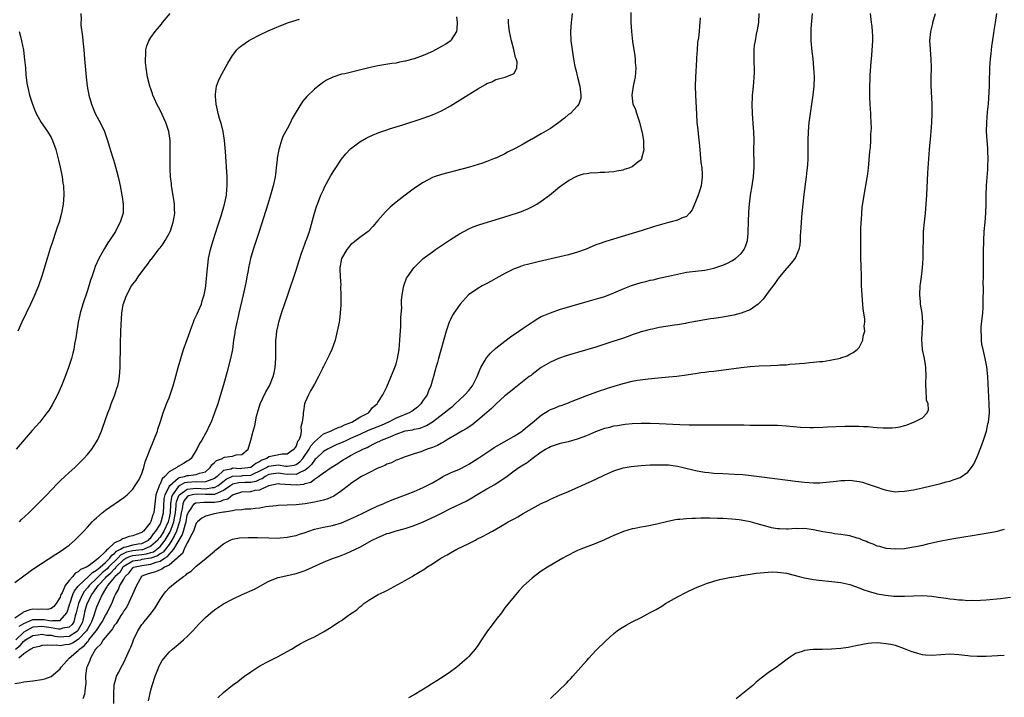
# Model space of a CAD drawing. Units: inches. Extents: x 2505000 to 2507982, y 1482000 to 1485000.
# Drawn here: x 2506852 to 2507069, y 1483534 to 1483684 of the extents above; entities that cross this region are included whole.
import ezdxf

# ---------------------------------------------------------------- set-up
doc = ezdxf.new("R2010")
doc.units = ezdxf.units.IN
doc.header["$MEASUREMENT"] = 0
doc.layers.add('LD25051482_10ft', color=60, linetype='Continuous')

msp = doc.modelspace()

# ---------------------------------------------------------------- linework, layer by layer
at = {"layer": 'LD25051482_10ft'}
for points, elevation in [([(2506851, 1483537.41), (2506852.4, 1483537.6), (2506853, 1483537.76), (2506855, 1483537.99), (2506857, 1483538.27), (2506857.59, 1483538.41), (2506859, 1483538.92), (2506859.05, 1483538.95), (2506861, 1483540.66), (2506861.21, 1483541), (2506862.96, 1483543), (2506865, 1483544.68), (2506865.27, 1483545), (2506866.3, 1483545.7), (2506867, 1483546.61), (2506867.21, 1483546.79), (2506867.34, 1483547), (2506868.94, 1483549), (2506869, 1483549.11), (2506870.29, 1483551), (2506871, 1483552.41), (2506871.35, 1483553), (2506871.89, 1483554.11), (2506872.35, 1483555), (2506873, 1483556.56), (2506873.2, 1483557), (2506873.85, 1483558.15), (2506874.18, 1483559), (2506875, 1483560.36), (2506875.35, 1483561), (2506876.21, 1483561.79), (2506877, 1483562.9), (2506877.18, 1483563), (2506879, 1483563.4), (2506879.48, 1483563.48), (2506881, 1483563.68), (2506882.13, 1483564.13), (2506883, 1483564.35), (2506884.02, 1483565), (2506884.64, 1483565.36), (2506885, 1483565.81), (2506886.05, 1483567), (2506887, 1483568.64), (2506887.89, 1483570.11), (2506888.16, 1483571), (2506888.59, 1483572.59), (2506888.74, 1483573), (2506889, 1483574.46), (2506889.13, 1483574.87), (2506889.19, 1483575), (2506889.74, 1483575.74), (2506890.55, 1483577), (2506890.82, 1483577.18), (2506891, 1483577.23), (2506892.65, 1483577.35), (2506893, 1483577.32), (2506895, 1483577.38), (2506896.42, 1483577.58), (2506897, 1483577.84), (2506897.94, 1483578.06), (2506899, 1483578.98), (2506901, 1483579.62), (2506903, 1483579.73), (2506903.99, 1483579.99), (2506905, 1483580.1), (2506907, 1483581.03), (2506909, 1483581.44), (2506909.36, 1483581.36), (2506913, 1483581.15), (2506914.67, 1483581.33), (2506915, 1483581.47), (2506916.24, 1483581.76), (2506917, 1483582.41), (2506917.93, 1483583), (2506919, 1483583.83), (2506920.74, 1483585), (2506922.15, 1483585.85), (2506923, 1483586.42), (2506923.36, 1483586.64), (2506923.86, 1483587), (2506925, 1483587.64), (2506926.33, 1483588.33), (2506927, 1483588.64), (2506927.69, 1483589), (2506928.61, 1483589.39), (2506929, 1483589.62), (2506930.25, 1483590.25), (2506931, 1483590.61), (2506931.28, 1483590.72), (2506931.83, 1483591), (2506933, 1483591.43), (2506933.83, 1483591.83), (2506935, 1483592.31), (2506937, 1483593.04), (2506938.69, 1483593.31), (2506939, 1483593.4), (2506940.32, 1483593.68), (2506941.73, 1483594.27), (2506943, 1483595.06), (2506945.63, 1483597), (2506947, 1483598.16), (2506947.49, 1483598.51), (2506948.04, 1483599), (2506949, 1483599.92), (2506950.18, 1483601), (2506951, 1483601.93), (2506951.49, 1483602.51), (2506951.83, 1483603), (2506952.85, 1483605), (2506953.47, 1483606.53), (2506953.71, 1483607), (2506954.64, 1483608.64), (2506954.89, 1483609.11), (2506955.81, 1483610.19), (2506957, 1483611.3), (2506959, 1483612.85), (2506960.24, 1483613.76), (2506962.03, 1483615), (2506963, 1483615.69), (2506964.97, 1483617.03), (2506966.2, 1483617.8), (2506967, 1483618.23), (2506967.52, 1483618.48), (2506969, 1483619.09), (2506971, 1483619.76), (2506976.57, 1483621.43), (2506979.7, 1483622.3), (2506981, 1483622.68), (2506983, 1483623.43), (2506985, 1483624.33), (2506986.89, 1483625.11), (2506989, 1483625.76), (2506990.02, 1483625.98), (2506991, 1483626.25), (2506991.64, 1483626.36), (2506993, 1483626.71), (2506993.25, 1483626.75), (2506995, 1483627.16), (2506997, 1483627.6), (2506999, 1483627.98), (2507001, 1483628.24), (2507003, 1483628.46), (2507005, 1483628.86), (2507007, 1483629.55), (2507008.01, 1483629.99), (2507009, 1483630.5), (2507009.76, 1483631), (2507011, 1483632.1), (2507011.67, 1483633), (2507012.08, 1483633.92), (2507012.41, 1483635), (2507012.54, 1483636.54), (2507012.6, 1483637), (2507012.63, 1483639), (2507012.71, 1483641.29), (2507012.85, 1483643), (2507013.09, 1483645), (2507013.44, 1483647), (2507013.76, 1483649), (2507013.83, 1483650.17), (2507013.89, 1483651), (2507013.9, 1483651.9), (2507013.85, 1483655), (2507013.86, 1483657), (2507013.81, 1483659), (2507013.77, 1483659.77), (2507013.5, 1483663), (2507013.44, 1483665), (2507013.54, 1483666.46), (2507013.56, 1483667), (2507013.6, 1483667.6), (2507013.75, 1483669), (2507013.82, 1483669.82), (2507013.92, 1483671), (2507013.96, 1483671.96), (2507013.96, 1483673), (2507013.9, 1483674.1), (2507013.89, 1483675.89), (2507013.91, 1483677), (2507014, 1483678), (2507014.16, 1483679), (2507014.42, 1483680.42), (2507014.64, 1483681.36), (2507014.89, 1483683), (2507014.99, 1483685)], 8500), ([(2506948.28, 1483684.28), (2506948.43, 1483683), (2506948.38, 1483681.62), (2506948.28, 1483681), (2506947.16, 1483679.16), (2506947.08, 1483679), (2506945.83, 1483678.17), (2506945, 1483677.7), (2506943.7, 1483677), (2506943, 1483676.65), (2506941, 1483675.75), (2506939.01, 1483675.01), (2506937, 1483674.46), (2506935.76, 1483674.24), (2506935, 1483674.08), (2506934.05, 1483673.95), (2506931, 1483673.44), (2506929, 1483673), (2506926.33, 1483672.33), (2506923.74, 1483671.74), (2506923, 1483671.6), (2506921.04, 1483670.96), (2506919.7, 1483670.3), (2506919, 1483669.85), (2506917.85, 1483669), (2506917, 1483668.33), (2506915.31, 1483666.69), (2506914.41, 1483665.59), (2506913, 1483663.3), (2506912.14, 1483661.86), (2506911.73, 1483661), (2506911, 1483659.59), (2506910.08, 1483657.92), (2506909.76, 1483657), (2506909.25, 1483655.25), (2506909.15, 1483655), (2506908.84, 1483653.16), (2506908.82, 1483652.82), (2506908.62, 1483651), (2506908.41, 1483649.59), (2506908.34, 1483649), (2506907.93, 1483647), (2506907.37, 1483645), (2506906.76, 1483643), (2506904.84, 1483637), (2506903.89, 1483634.11), (2506903.51, 1483633), (2506902.91, 1483631), (2506902.49, 1483629), (2506902.4, 1483628.4), (2506902.16, 1483627), (2506901.96, 1483626.04), (2506901.79, 1483625), (2506901.35, 1483623), (2506900.39, 1483619), (2506900.14, 1483617.86), (2506899.9, 1483617), (2506899.6, 1483615.6), (2506899.49, 1483615), (2506899.45, 1483614.55), (2506899.21, 1483613), (2506898.94, 1483611), (2506898.55, 1483609), (2506897.83, 1483606.17), (2506897, 1483603.19), (2506896.5, 1483601.5), (2506895.71, 1483599), (2506895.03, 1483597), (2506894.24, 1483595), (2506893.8, 1483594.2), (2506893.3, 1483593), (2506893, 1483592.48), (2506892.23, 1483591), (2506891.72, 1483590.28), (2506891.1, 1483589), (2506891, 1483588.82), (2506889.89, 1483587), (2506889.41, 1483586.59), (2506889, 1483586.38), (2506888.14, 1483585.86), (2506887, 1483585.22), (2506886.86, 1483585.14), (2506886.74, 1483585), (2506885, 1483584.02), (2506884.07, 1483583), (2506883.48, 1483582.52), (2506883, 1483581.32), (2506882.86, 1483581.14), (2506882.75, 1483580.75), (2506882.09, 1483579), (2506881.68, 1483575.68), (2506881.61, 1483575), (2506881.42, 1483574.58), (2506881, 1483573.1), (2506880.8, 1483572.8), (2506879.38, 1483571), (2506879.16, 1483570.84), (2506879, 1483570.66), (2506877.78, 1483570.22), (2506877, 1483569.9), (2506876.23, 1483569.77), (2506875, 1483569.36), (2506874.7, 1483569.3), (2506874.36, 1483569), (2506873, 1483568.42), (2506871.5, 1483567), (2506871.19, 1483566.81), (2506871, 1483566.48), (2506869.46, 1483565), (2506869, 1483564.63), (2506867.4, 1483563.4), (2506866.78, 1483563), (2506865.5, 1483562.5), (2506865, 1483561.98), (2506864.3, 1483561.7), (2506863.77, 1483561), (2506863, 1483560.13), (2506862.11, 1483559), (2506861.41, 1483557.41), (2506861.18, 1483557), (2506861, 1483556.46), (2506860.14, 1483555), (2506859.64, 1483554.36), (2506859, 1483553.91), (2506858.28, 1483553.72), (2506857, 1483553.78), (2506856.28, 1483553.72), (2506855, 1483553.76), (2506854.33, 1483553.67), (2506852.88, 1483553.12), (2506852.77, 1483553), (2506851, 1483551.79)], 8450), ([(2506851, 1483559.63), (2506853, 1483561.16), (2506854.1, 1483561.9), (2506855, 1483562.57), (2506860.07, 1483565.93), (2506861, 1483566.5), (2506861.76, 1483567), (2506863, 1483567.88), (2506864.27, 1483569), (2506865, 1483569.7), (2506866.21, 1483571), (2506867, 1483571.88), (2506868.08, 1483573), (2506868.51, 1483573.49), (2506869, 1483573.93), (2506870.24, 1483575), (2506871, 1483575.62), (2506875, 1483578.38), (2506875.75, 1483579), (2506877, 1483580.19), (2506877.56, 1483581), (2506878.38, 1483582.38), (2506878.73, 1483583), (2506879, 1483583.65), (2506879.41, 1483585), (2506879.73, 1483586.27), (2506880.03, 1483587), (2506880.8, 1483589), (2506881.64, 1483591), (2506882.41, 1483593), (2506882.55, 1483593.45), (2506883.09, 1483595.09), (2506883.68, 1483597), (2506884.45, 1483599), (2506885, 1483600.34), (2506885.25, 1483601), (2506885.7, 1483602.3), (2506885.92, 1483603), (2506886.28, 1483604.28), (2506887.01, 1483607), (2506887.57, 1483609), (2506888.21, 1483611), (2506889, 1483613.19), (2506889.62, 1483615), (2506890.03, 1483616.03), (2506890.37, 1483617), (2506890.52, 1483617.48), (2506891, 1483618.42), (2506891.17, 1483618.83), (2506891.48, 1483619.48), (2506892.11, 1483621), (2506892.31, 1483621.69), (2506892.74, 1483623), (2506893, 1483624.47), (2506893.08, 1483625), (2506893.44, 1483629), (2506893.5, 1483629.5), (2506893.7, 1483631), (2506894.13, 1483633), (2506894.72, 1483635), (2506895.77, 1483638.23), (2506896.46, 1483640.46), (2506897.21, 1483643), (2506897.27, 1483643.27), (2506897.63, 1483645), (2506897.72, 1483646.28), (2506897.81, 1483647), (2506897.81, 1483647.81), (2506897.77, 1483649), (2506897.43, 1483654.57), (2506897.24, 1483657), (2506896.92, 1483659), (2506896.56, 1483660.56), (2506896.12, 1483661.88), (2506895.81, 1483663), (2506895.69, 1483663.69), (2506895.37, 1483665), (2506895.21, 1483666.79), (2506895.2, 1483667), (2506895.25, 1483667.25), (2506895.47, 1483669), (2506895.87, 1483670.13), (2506896.27, 1483671), (2506897.95, 1483674.05), (2506898.51, 1483675), (2506899, 1483675.76), (2506899.96, 1483677), (2506900.46, 1483677.54), (2506901, 1483677.98), (2506902.5, 1483679), (2506903, 1483679.3), (2506905, 1483680.31), (2506906.84, 1483681.16), (2506908.23, 1483681.77), (2506909.63, 1483682.37), (2506911.28, 1483683), (2506913, 1483683.54), (2506913.74, 1483683.74)], 8440), ([(2506851.17, 1483545), (2506852.21, 1483545.79), (2506853, 1483546.73), (2506853.19, 1483546.81), (2506853.38, 1483547), (2506855, 1483547.97), (2506856.13, 1483548.13), (2506857, 1483548.29), (2506858.08, 1483548.08), (2506859, 1483548.02), (2506859.86, 1483547.86), (2506861, 1483547.71), (2506861.79, 1483547.79), (2506863, 1483547.86), (2506864.85, 1483549), (2506864.93, 1483549.07), (2506865, 1483549.18), (2506865.66, 1483550.34), (2506865.98, 1483551), (2506866.28, 1483552.28), (2506866.53, 1483553.47), (2506866.95, 1483555), (2506867.95, 1483557), (2506868.41, 1483557.59), (2506869.35, 1483559), (2506871, 1483560.72), (2506871.24, 1483561), (2506872.2, 1483561.8), (2506873, 1483562.7), (2506873.17, 1483562.83), (2506873.26, 1483563), (2506875, 1483564.72), (2506875.49, 1483565), (2506876.51, 1483565.49), (2506877, 1483565.59), (2506879, 1483565.8), (2506880.05, 1483565.95), (2506881, 1483566.24), (2506881.56, 1483566.44), (2506882.31, 1483567), (2506883, 1483567.62), (2506884.1, 1483569), (2506885.2, 1483570.8), (2506885.29, 1483571), (2506885.43, 1483571.43), (2506886.05, 1483573), (2506886.24, 1483574.24), (2506886.38, 1483575), (2506886.53, 1483576.53), (2506886.56, 1483577), (2506886.61, 1483577.39), (2506887.16, 1483578.84), (2506887.29, 1483579), (2506889, 1483580.24), (2506890.34, 1483580.34), (2506891, 1483580.46), (2506893, 1483580.32), (2506894.55, 1483580.55), (2506895, 1483580.56), (2506895.8, 1483581), (2506896.47, 1483581.53), (2506897.57, 1483582.43), (2506899, 1483583.08), (2506901, 1483583.17), (2506901.19, 1483583.19), (2506903, 1483583.31), (2506903.6, 1483583.6), (2506905, 1483584.22), (2506906.46, 1483585), (2506906.78, 1483585.22), (2506907, 1483585.3), (2506909, 1483585.54), (2506910.71, 1483585.29), (2506911, 1483585.29), (2506912.52, 1483585.48), (2506913, 1483585.67), (2506913.77, 1483586.23), (2506914.43, 1483587), (2506915.87, 1483589), (2506916.26, 1483589.74), (2506917, 1483590.62), (2506919, 1483592.42), (2506920.53, 1483593), (2506920.83, 1483593.17), (2506921, 1483593.22), (2506922.22, 1483593.78), (2506923, 1483594.04), (2506923.62, 1483594.38), (2506925.23, 1483595), (2506927, 1483596.07), (2506928.92, 1483597), (2506929, 1483597.09), (2506929.79, 1483598.21), (2506930.83, 1483599), (2506931, 1483599.31), (2506932.11, 1483601), (2506932.39, 1483601.61), (2506933, 1483602.74), (2506934.71, 1483607), (2506935, 1483607.81), (2506935.32, 1483609), (2506935.67, 1483611), (2506935.84, 1483613), (2506935.89, 1483614.11), (2506936.04, 1483616.04), (2506936.08, 1483617), (2506936.07, 1483617.93), (2506936.26, 1483620.26), (2506936.21, 1483621), (2506936.21, 1483621.79), (2506936.34, 1483623), (2506936.65, 1483624.65), (2506936.69, 1483625), (2506936.77, 1483625.23), (2506937.32, 1483626.68), (2506937.49, 1483627), (2506938.93, 1483629), (2506941, 1483631), (2506943, 1483632.52), (2506943.67, 1483633), (2506945, 1483633.9), (2506947, 1483635.23), (2506949, 1483636.48), (2506951, 1483637.56), (2506952, 1483638), (2506953, 1483638.39), (2506953.45, 1483638.55), (2506957.82, 1483639.82), (2506959, 1483640.18), (2506961.51, 1483641), (2506962.6, 1483641.4), (2506964.02, 1483641.98), (2506965.36, 1483642.64), (2506965.99, 1483643), (2506967, 1483643.69), (2506968.77, 1483645), (2506971, 1483646.81), (2506973, 1483648.22), (2506974.83, 1483649.17), (2506975, 1483649.24), (2506976.33, 1483649.67), (2506977, 1483649.75), (2506978.06, 1483649.94), (2506979, 1483649.93), (2506979.97, 1483650.03), (2506981, 1483650.01), (2506981.86, 1483650.14), (2506983, 1483650.2), (2506983.66, 1483650.34), (2506985, 1483650.58), (2506985.33, 1483650.67), (2506986.32, 1483651), (2506987, 1483651.26), (2506988.29, 1483652.29), (2506989, 1483652.82), (2506989.14, 1483653), (2506989.15, 1483653.15), (2506989.68, 1483655), (2506989.57, 1483655.57), (2506989.55, 1483657), (2506989.28, 1483658.72), (2506988.74, 1483661), (2506988.58, 1483661.42), (2506988.04, 1483663), (2506987.81, 1483663.81), (2506987.27, 1483665), (2506986.99, 1483667), (2506987.34, 1483669), (2506987.64, 1483670.35), (2506987.74, 1483671), (2506987.87, 1483673), (2506987.78, 1483674.22), (2506987.75, 1483675), (2506987.68, 1483675.68), (2506987.16, 1483678.84), (2506986.91, 1483681), (2506986.83, 1483683), (2506986.79, 1483685.21)], 8480), ([(2506973.79, 1483685), (2506973.62, 1483683.62), (2506973.56, 1483683), (2506973.46, 1483681), (2506973.54, 1483679), (2506973.77, 1483677), (2506973.96, 1483675.96), (2506974.08, 1483675), (2506974.29, 1483673.71), (2506974.45, 1483673), (2506974.59, 1483672.59), (2506974.94, 1483671), (2506975.46, 1483669), (2506975.63, 1483667.63), (2506975.73, 1483667), (2506975.69, 1483666.31), (2506975.28, 1483665), (2506975, 1483664.68), (2506973.41, 1483663), (2506973, 1483662.72), (2506972.08, 1483661.92), (2506970.84, 1483661), (2506969, 1483659.68), (2506967, 1483658.46), (2506966.06, 1483657.94), (2506965, 1483657.32), (2506964.79, 1483657.21), (2506963, 1483656.2), (2506961.25, 1483655.25), (2506959.57, 1483654.43), (2506959, 1483654.1), (2506957.28, 1483653.28), (2506957, 1483653.16), (2506956.87, 1483653.13), (2506955, 1483652.36), (2506954.03, 1483652.03), (2506951.18, 1483651.18), (2506945, 1483649.54), (2506943.41, 1483649), (2506943, 1483648.85), (2506941, 1483647.8), (2506939.32, 1483646.68), (2506938.16, 1483645.84), (2506937, 1483644.99), (2506935, 1483643.43), (2506933.69, 1483642.31), (2506932.68, 1483641.32), (2506931, 1483639.38), (2506929.92, 1483638.08), (2506928.87, 1483637), (2506927, 1483635.65), (2506926.24, 1483635), (2506925.56, 1483634.44), (2506925, 1483634.02), (2506924.52, 1483633.48), (2506924.13, 1483633), (2506922.98, 1483631), (2506922.65, 1483629), (2506922.65, 1483628.65), (2506922.7, 1483627), (2506922.81, 1483625.19), (2506922.79, 1483624.79), (2506922.87, 1483623), (2506922.86, 1483621.14), (2506922.81, 1483620.81), (2506922.71, 1483619), (2506922.54, 1483617.46), (2506922.46, 1483617), (2506922.06, 1483615), (2506921.55, 1483613), (2506920.88, 1483611), (2506920.24, 1483609.76), (2506919.92, 1483609), (2506919, 1483607.27), (2506918.86, 1483607), (2506918.77, 1483606.77), (2506917.9, 1483605), (2506917, 1483603.35), (2506916.84, 1483603), (2506916.16, 1483601.84), (2506915.71, 1483601), (2506915, 1483599.36), (2506914.86, 1483599), (2506914.6, 1483597.4), (2506914.52, 1483597), (2506914.51, 1483596.51), (2506914.35, 1483595), (2506914.05, 1483593.95), (2506914.09, 1483593), (2506913.94, 1483591.94), (2506913.56, 1483591), (2506913.31, 1483590.69), (2506913, 1483589.72), (2506912.67, 1483589.33), (2506912.54, 1483589), (2506911, 1483587.91), (2506909.92, 1483587.92), (2506907, 1483587.32), (2506906.5, 1483587), (2506905.4, 1483586.6), (2506905, 1483586.33), (2506904.1, 1483585.9), (2506903, 1483584.99), (2506901, 1483584.74), (2506900.73, 1483584.73), (2506899, 1483584.81), (2506898.65, 1483584.65), (2506897, 1483584.32), (2506895.58, 1483583), (2506895, 1483582.53), (2506894.38, 1483582.38), (2506893, 1483581.81), (2506892.27, 1483581.73), (2506891, 1483581.82), (2506889, 1483581.7), (2506888.42, 1483581.58), (2506887.38, 1483581), (2506887, 1483580.76), (2506885.73, 1483579), (2506885.53, 1483578.47), (2506885.32, 1483577), (2506885.2, 1483575), (2506885, 1483573.89), (2506884.79, 1483573), (2506883.83, 1483571), (2506883, 1483569.66), (2506882.7, 1483569.3), (2506882.49, 1483569), (2506881, 1483567.63), (2506879.52, 1483567), (2506879.12, 1483566.88), (2506879, 1483566.86), (2506877, 1483566.66), (2506875.64, 1483566.36), (2506874.3, 1483565.7), (2506873.7, 1483565), (2506871.68, 1483563), (2506871.36, 1483562.64), (2506871, 1483562.34), (2506870.23, 1483561.77), (2506869.43, 1483561), (2506869, 1483560.55), (2506867.37, 1483559), (2506867.22, 1483558.78), (2506867, 1483558.49), (2506866.31, 1483557.69), (2506865.9, 1483557), (2506865.01, 1483555), (2506864.54, 1483553), (2506864.32, 1483552.32), (2506864.01, 1483551), (2506863.62, 1483550.38), (2506863, 1483549.83), (2506861.61, 1483549.61), (2506861, 1483549.37), (2506860.63, 1483549.37), (2506859, 1483549.64), (2506857, 1483549.93), (2506856.08, 1483549.92), (2506855, 1483549.79), (2506853.5, 1483549), (2506853, 1483548.69), (2506851.21, 1483547)], 8470), ([(2506865.59, 1483685), (2506865.63, 1483683.63), (2506865.56, 1483683), (2506865.58, 1483682.42), (2506865.92, 1483679.92), (2506866, 1483679), (2506866.21, 1483677), (2506866.4, 1483675), (2506866.7, 1483671), (2506866.95, 1483669), (2506867.34, 1483667), (2506867.91, 1483665), (2506868.73, 1483663), (2506869.51, 1483661.51), (2506869.79, 1483661), (2506870.75, 1483659), (2506871.44, 1483657), (2506871.8, 1483655.8), (2506872.55, 1483653.45), (2506872.78, 1483652.78), (2506873, 1483652.01), (2506873.22, 1483651.22), (2506873.75, 1483649), (2506874.2, 1483647), (2506874.6, 1483645), (2506874.64, 1483644.64), (2506874.89, 1483643), (2506874.85, 1483641), (2506874.25, 1483639), (2506873.79, 1483638.21), (2506873.17, 1483637), (2506871.88, 1483635), (2506871.52, 1483634.48), (2506870.75, 1483633.25), (2506870.2, 1483632.2), (2506869.54, 1483631), (2506868.75, 1483629.25), (2506868.5, 1483628.5), (2506867.96, 1483627), (2506867.72, 1483626.28), (2506867, 1483624), (2506866.01, 1483621), (2506865.42, 1483619), (2506865.36, 1483618.64), (2506864.97, 1483616.97), (2506864.66, 1483615), (2506864.47, 1483613.53), (2506864.18, 1483612.18), (2506863.98, 1483611), (2506863.82, 1483610.18), (2506863.47, 1483609), (2506863, 1483607.46), (2506862.84, 1483607), (2506862.12, 1483605), (2506861.32, 1483603), (2506860.41, 1483601), (2506859.24, 1483598.76), (2506858.47, 1483597.53), (2506858.09, 1483597), (2506857, 1483595.57), (2506856.51, 1483595), (2506854.83, 1483593.17), (2506851.28, 1483589)], 8420), ([(2507002.02, 1483684.02), (2507001.95, 1483683), (2507001.83, 1483682.17), (2507001.76, 1483681), (2507001.61, 1483679.61), (2507001.43, 1483678.57), (2507001.3, 1483677), (2507001.21, 1483675.21), (2507001.21, 1483674.79), (2507001, 1483671), (2507000.92, 1483669), (2507000.94, 1483667), (2507001.16, 1483662.84), (2507001.29, 1483661), (2507001.46, 1483659.46), (2507001.52, 1483658.48), (2507001.87, 1483655.87), (2507001.99, 1483654.01), (2507002.18, 1483652.18), (2507002.33, 1483651), (2507002.46, 1483649.54), (2507002.47, 1483649), (2507002.34, 1483648.34), (2507002.21, 1483647), (2507001.95, 1483646.05), (2507001.55, 1483645), (2507001, 1483643.48), (2507000.74, 1483643), (2507000.23, 1483641.77), (2506999.66, 1483641), (2506999, 1483640.3), (2506997.89, 1483639.89), (2506997, 1483639.44), (2506995.34, 1483639), (2506995, 1483638.94), (2506993.48, 1483638.52), (2506993, 1483638.4), (2506991.93, 1483638.07), (2506989.19, 1483637.19), (2506986.31, 1483636.31), (2506981.2, 1483634.8), (2506979.71, 1483634.29), (2506979, 1483634.02), (2506976.89, 1483633.11), (2506975, 1483632.43), (2506974.22, 1483632.22), (2506973, 1483631.86), (2506966.28, 1483630.28), (2506964.23, 1483629.77), (2506963, 1483629.45), (2506962.65, 1483629.35), (2506961.66, 1483629), (2506961, 1483628.75), (2506959, 1483627.73), (2506957, 1483626.6), (2506955.96, 1483626.04), (2506955, 1483625.55), (2506953.98, 1483625), (2506953, 1483624.45), (2506950.98, 1483623), (2506949.09, 1483621), (2506947.71, 1483619), (2506947.47, 1483618.53), (2506947, 1483617.62), (2506946.72, 1483617), (2506946.06, 1483615), (2506944.38, 1483609), (2506944.15, 1483608.15), (2506943.8, 1483607), (2506943.59, 1483606.41), (2506943.23, 1483605), (2506943, 1483604.29), (2506942.66, 1483603), (2506942.15, 1483601.85), (2506941.84, 1483601), (2506941, 1483599.8), (2506940.47, 1483599), (2506939.7, 1483598.3), (2506938.57, 1483597.43), (2506937.89, 1483597), (2506935, 1483595.87), (2506933.34, 1483595), (2506931.74, 1483594.26), (2506928.86, 1483593.14), (2506927, 1483592.29), (2506925, 1483591.35), (2506924.22, 1483591), (2506923, 1483590.42), (2506921.98, 1483590.02), (2506920.61, 1483589.39), (2506919.89, 1483589), (2506919, 1483588.48), (2506917.41, 1483587), (2506917.21, 1483586.79), (2506917, 1483586.62), (2506916.34, 1483585.66), (2506915.7, 1483585), (2506915, 1483584.39), (2506913.98, 1483583.98), (2506913, 1483583.43), (2506911.5, 1483583.5), (2506911, 1483583.45), (2506909, 1483583.74), (2506907.51, 1483583.51), (2506907, 1483583.45), (2506906.16, 1483583), (2506905.49, 1483582.51), (2506905, 1483582.34), (2506904.09, 1483581.91), (2506903, 1483581.71), (2506901.67, 1483581.67), (2506900.4, 1483581.6), (2506899, 1483581.28), (2506898.81, 1483581.19), (2506898.57, 1483581), (2506897, 1483579.9), (2506895.12, 1483579.12), (2506895, 1483579.06), (2506893, 1483579.01), (2506891, 1483579.15), (2506890.19, 1483579), (2506889.26, 1483578.74), (2506889, 1483578.56), (2506888.31, 1483577.69), (2506888.03, 1483577), (2506887.88, 1483575.88), (2506887.67, 1483575), (2506887.32, 1483573), (2506886.63, 1483571), (2506886.15, 1483569.85), (2506885.63, 1483569), (2506885, 1483568.05), (2506884.2, 1483567), (2506883.66, 1483566.34), (2506883, 1483565.95), (2506882.45, 1483565.55), (2506880.98, 1483565.02), (2506879, 1483564.69), (2506878.6, 1483564.6), (2506877, 1483564.37), (2506875, 1483563.18), (2506874.82, 1483563), (2506874.14, 1483561.86), (2506873.11, 1483561), (2506873, 1483560.85), (2506871.45, 1483559), (2506871.32, 1483558.68), (2506871, 1483558.25), (2506870.26, 1483557), (2506869.56, 1483555.56), (2506869, 1483554.21), (2506868.69, 1483553.31), (2506868.42, 1483552.42), (2506867.91, 1483551), (2506867.59, 1483550.41), (2506867, 1483549.39), (2506866.8, 1483549), (2506865, 1483547.08), (2506863.7, 1483546.3), (2506863, 1483545.97), (2506862.09, 1483545.91), (2506861, 1483545.67), (2506860.18, 1483545.82), (2506859, 1483545.75), (2506858.16, 1483545.84), (2506857, 1483545.76), (2506856.43, 1483545.57), (2506855, 1483545.28), (2506854.86, 1483545.14), (2506854.53, 1483545), (2506853, 1483543.93), (2506851.91, 1483543)], 8490), ([(2506851.99, 1483550.01), (2506853, 1483550.64), (2506855, 1483551.5), (2506855.49, 1483551.49), (2506857, 1483551.51), (2506857.5, 1483551.5), (2506859, 1483551.19), (2506859.28, 1483551.28), (2506861, 1483551.26), (2506862.5, 1483553), (2506862.64, 1483553.36), (2506863, 1483554.52), (2506863.11, 1483555), (2506863.19, 1483555.19), (2506863.82, 1483557), (2506864.17, 1483557.83), (2506865, 1483558.83), (2506865.12, 1483559), (2506867.28, 1483561), (2506868.12, 1483561.88), (2506869, 1483562.34), (2506869.34, 1483562.66), (2506869.8, 1483563), (2506871, 1483564.03), (2506871.98, 1483565), (2506872.35, 1483565.65), (2506873, 1483566.04), (2506873.44, 1483566.56), (2506874.32, 1483567), (2506875, 1483567.45), (2506875.53, 1483567.53), (2506877, 1483567.96), (2506878.17, 1483568.17), (2506879, 1483568.28), (2506880.46, 1483569), (2506880.72, 1483569.28), (2506881, 1483569.49), (2506881.6, 1483570.4), (2506882.11, 1483571), (2506883, 1483572.4), (2506883.29, 1483573), (2506883.76, 1483575), (2506883.95, 1483578.05), (2506884.14, 1483579), (2506885, 1483580.78), (2506885.13, 1483581), (2506887, 1483582.61), (2506887.25, 1483582.75), (2506888.43, 1483583), (2506889, 1483583.2), (2506889.25, 1483583.25), (2506891, 1483583.41), (2506891.71, 1483583.71), (2506893, 1483584.01), (2506894.08, 1483585), (2506894.4, 1483585.6), (2506895, 1483586.08), (2506895.44, 1483586.56), (2506896.73, 1483587), (2506897, 1483587.16), (2506897.23, 1483587.23), (2506899, 1483587.52), (2506899.8, 1483587.8), (2506901, 1483587.88), (2506902.4, 1483589), (2506903.02, 1483591), (2506903.5, 1483593), (2506903.86, 1483594.14), (2506904.28, 1483596.28), (2506904.47, 1483597), (2506905.06, 1483599), (2506906.33, 1483601.67), (2506907.1, 1483603), (2506907.94, 1483605), (2506908.13, 1483605.87), (2506908.35, 1483607), (2506908.5, 1483609), (2506908.5, 1483611), (2506908.54, 1483612.54), (2506908.53, 1483613), (2506908.56, 1483613.44), (2506908.73, 1483615), (2506909, 1483616.28), (2506909.17, 1483617), (2506909.79, 1483619), (2506911.13, 1483623), (2506913, 1483628.48), (2506913.61, 1483630.39), (2506913.78, 1483631), (2506914.2, 1483632.2), (2506914.59, 1483633.41), (2506915, 1483634.43), (2506915.15, 1483634.85), (2506915.22, 1483635), (2506915.36, 1483635.36), (2506915.91, 1483637), (2506917.02, 1483641), (2506917.5, 1483642.5), (2506917.67, 1483643), (2506918.46, 1483645), (2506919, 1483646.17), (2506919.27, 1483646.73), (2506920.66, 1483649.34), (2506921.41, 1483650.59), (2506923, 1483652.92), (2506923.93, 1483654.07), (2506925, 1483655.15), (2506927, 1483656.69), (2506928.45, 1483657.55), (2506929, 1483657.83), (2506929.8, 1483658.2), (2506931.21, 1483658.79), (2506933, 1483659.39), (2506933.56, 1483659.56), (2506935, 1483660.04), (2506936.5, 1483660.5), (2506941, 1483661.94), (2506943, 1483662.65), (2506945, 1483663.55), (2506947, 1483664.67), (2506949.68, 1483666.32), (2506953, 1483668.4), (2506954.67, 1483669.33), (2506955, 1483669.55), (2506956.07, 1483669.93), (2506957, 1483670.45), (2506959.04, 1483671), (2506961, 1483671.8), (2506961.62, 1483673), (2506961.67, 1483674.33), (2506961.47, 1483675), (2506961.33, 1483675.33), (2506960.97, 1483677.03), (2506960.43, 1483679), (2506960, 1483681), (2506959.86, 1483682.14), (2506959.78, 1483683), (2506959.78, 1483683.78)], 8460), ([(2506852.06, 1483573), (2506852.5, 1483573.5), (2506854.09, 1483575), (2506856.56, 1483577.44), (2506857, 1483577.85), (2506858.05, 1483579), (2506859, 1483579.98), (2506860.47, 1483581.53), (2506861, 1483582.04), (2506862.06, 1483583), (2506863, 1483583.89), (2506864.24, 1483585), (2506866.25, 1483587), (2506867, 1483587.84), (2506867.96, 1483589), (2506868.38, 1483589.62), (2506869, 1483590.61), (2506869.23, 1483591), (2506870.09, 1483593), (2506870.34, 1483593.66), (2506871.48, 1483597), (2506871.91, 1483598.09), (2506872.22, 1483599), (2506873.02, 1483601), (2506873.52, 1483602.48), (2506873.73, 1483603), (2506873.91, 1483603.91), (2506874.1, 1483605), (2506874.19, 1483607), (2506874.26, 1483612.26), (2506874.35, 1483615), (2506874.42, 1483616.42), (2506874.61, 1483619), (2506874.9, 1483620.9), (2506875, 1483621.27), (2506875.49, 1483622.51), (2506875.66, 1483623), (2506876.74, 1483625), (2506877, 1483625.4), (2506877.72, 1483626.28), (2506878.16, 1483627), (2506879.65, 1483629), (2506880.27, 1483629.73), (2506881, 1483630.78), (2506881.1, 1483630.9), (2506881.71, 1483631.71), (2506882.84, 1483633.16), (2506883, 1483633.38), (2506883.71, 1483634.29), (2506884.14, 1483635), (2506885, 1483636.55), (2506885.23, 1483637), (2506885.35, 1483637.35), (2506885.93, 1483639), (2506886.13, 1483640.14), (2506886.24, 1483641), (2506886.18, 1483641.82), (2506886.16, 1483643), (2506886.02, 1483644.02), (2506885.55, 1483647), (2506885.51, 1483647.51), (2506885.32, 1483649), (2506885.21, 1483650.79), (2506885.22, 1483653), (2506885.26, 1483655), (2506885.24, 1483657), (2506884.97, 1483659), (2506884.3, 1483661), (2506883, 1483663.72), (2506882.29, 1483665), (2506881.8, 1483666.2), (2506881.44, 1483667), (2506881.32, 1483667.32), (2506881, 1483668.4), (2506880.78, 1483669), (2506880.25, 1483671), (2506879.93, 1483673), (2506879.81, 1483674.19), (2506879.78, 1483675), (2506879.87, 1483675.87), (2506879.89, 1483677), (2506880.13, 1483677.87), (2506880.54, 1483679), (2506881, 1483679.71), (2506881.9, 1483681), (2506882.42, 1483681.58), (2506883.33, 1483682.67), (2506883.58, 1483683), (2506885.25, 1483685)], 8430), ([(2507026.7, 1483685), (2507026.41, 1483681.59), (2507026.38, 1483681), (2507026.4, 1483679), (2507026.61, 1483676.61), (2507026.81, 1483675), (2507027, 1483673), (2507027.09, 1483671), (2507027.02, 1483669), (2507026.82, 1483667), (2507026.55, 1483665), (2507026.08, 1483661.92), (2507025.95, 1483661), (2507025.77, 1483659), (2507025.72, 1483657), (2507025.7, 1483655.7), (2507025.71, 1483655), (2507025.7, 1483653), (2507025.65, 1483651.65), (2507025.6, 1483651), (2507025.52, 1483650.48), (2507025.38, 1483649), (2507024.86, 1483645.14), (2507024.6, 1483643), (2507024.4, 1483641), (2507024.26, 1483639), (2507024.2, 1483637.79), (2507024.04, 1483636.04), (2507024.01, 1483635), (2507023.95, 1483634.05), (2507023.7, 1483633), (2507023, 1483631.27), (2507022.86, 1483631), (2507022.01, 1483630.01), (2507021.18, 1483629), (2507021, 1483628.83), (2507019.5, 1483627), (2507019.29, 1483626.71), (2507019, 1483626.43), (2507018.45, 1483625.55), (2507017, 1483623.63), (2507015.91, 1483622.09), (2507015, 1483621.19), (2507014.77, 1483621), (2507013, 1483619.75), (2507011.01, 1483618.99), (2507009.43, 1483618.57), (2507009, 1483618.47), (2507007, 1483618.1), (2507006.01, 1483617.99), (2507005, 1483617.82), (2507004.26, 1483617.74), (2507003, 1483617.54), (2507001, 1483617.17), (2507000.87, 1483617.13), (2506999, 1483616.77), (2506998.74, 1483616.74), (2506997, 1483616.42), (2506996.34, 1483616.34), (2506993, 1483615.8), (2506991.48, 1483615.48), (2506991, 1483615.4), (2506989, 1483614.86), (2506987, 1483614.2), (2506986.14, 1483613.86), (2506984.65, 1483613.35), (2506983, 1483612.79), (2506979, 1483611.53), (2506975, 1483610.32), (2506973.97, 1483610.03), (2506972.45, 1483609.55), (2506970.82, 1483609), (2506969, 1483608.19), (2506966.97, 1483607), (2506965, 1483605.51), (2506964.73, 1483605.28), (2506964.35, 1483605), (2506961.79, 1483603), (2506961, 1483602.4), (2506960.24, 1483601.76), (2506959, 1483600.79), (2506957, 1483598.97), (2506956.05, 1483597.95), (2506955, 1483597.12), (2506953, 1483595.4), (2506951.67, 1483594.33), (2506950.47, 1483593.53), (2506949.46, 1483593), (2506948.36, 1483592.36), (2506946.08, 1483591), (2506945.44, 1483590.56), (2506945, 1483590.36), (2506944.16, 1483589.84), (2506943, 1483589.39), (2506941.86, 1483589), (2506941, 1483588.66), (2506940.47, 1483588.47), (2506939, 1483588.02), (2506937, 1483587.36), (2506936.04, 1483587), (2506935.31, 1483586.69), (2506935, 1483586.57), (2506933.97, 1483586.03), (2506933, 1483585.7), (2506932.56, 1483585.44), (2506931.39, 1483585), (2506931, 1483584.83), (2506929, 1483583.83), (2506927.41, 1483583), (2506927, 1483582.75), (2506925, 1483581.38), (2506924.79, 1483581.21), (2506924.5, 1483581), (2506923, 1483579.85), (2506921.31, 1483578.69), (2506919.94, 1483578.06), (2506919, 1483577.79), (2506918.37, 1483577.63), (2506917, 1483577.35), (2506915, 1483577.02), (2506913, 1483576.77), (2506909, 1483576.6), (2506908.57, 1483576.57), (2506906.29, 1483576.29), (2506905, 1483576.06), (2506903.96, 1483575.96), (2506903, 1483575.83), (2506901.78, 1483575.78), (2506901, 1483575.68), (2506899.58, 1483575.58), (2506899, 1483575.42), (2506897.18, 1483575.18), (2506897, 1483575.12), (2506896.09, 1483575), (2506895, 1483574.78), (2506894.69, 1483574.69), (2506893, 1483574.29), (2506892.18, 1483573.82), (2506891.24, 1483573), (2506891, 1483572.74), (2506890.35, 1483571), (2506889.62, 1483569.62), (2506889.37, 1483569), (2506889, 1483568.42), (2506888.34, 1483567), (2506887.95, 1483566.05), (2506887, 1483565.25), (2506886.79, 1483565), (2506885, 1483563.48), (2506883.98, 1483563), (2506883.43, 1483562.57), (2506883, 1483562.44), (2506882, 1483562), (2506880.41, 1483561.59), (2506879, 1483561.07), (2506878.89, 1483561), (2506877.85, 1483559), (2506876.96, 1483557.04), (2506875.67, 1483554.33), (2506875, 1483553.39), (2506874.79, 1483553), (2506874.37, 1483552.37), (2506873.53, 1483551), (2506873.36, 1483550.64), (2506873, 1483550.27), (2506872.55, 1483549.45), (2506872.14, 1483549), (2506870.47, 1483547), (2506869.96, 1483546.04), (2506869, 1483545.22), (2506868.92, 1483545.08), (2506868.82, 1483545), (2506868.48, 1483544.48), (2506867.66, 1483543), (2506867.52, 1483542.48), (2506867, 1483541.31), (2506866.92, 1483541.08), (2506866.87, 1483541), (2506866.84, 1483540.84), (2506866.6, 1483539), (2506866.64, 1483537.36), (2506866.6, 1483537), (2506866.48, 1483536.48), (2506866.36, 1483535), (2506865.97, 1483534.03)], 8510), ([(2506872.8, 1483533), (2506872.82, 1483535), (2506872.92, 1483537.08), (2506873.32, 1483538.68), (2506873.45, 1483539), (2506873.91, 1483539.91), (2506874.43, 1483541), (2506875, 1483542.02), (2506875.31, 1483542.69), (2506876.34, 1483545), (2506876.57, 1483545.43), (2506877, 1483546.48), (2506877.18, 1483547), (2506878.11, 1483549), (2506879, 1483550.37), (2506879.27, 1483550.73), (2506879.51, 1483551), (2506881.16, 1483553), (2506881.92, 1483554.08), (2506883, 1483555.89), (2506883.77, 1483557), (2506884.31, 1483557.69), (2506885, 1483558.45), (2506885.58, 1483559), (2506887, 1483560.09), (2506888.16, 1483561), (2506888.72, 1483561.28), (2506889, 1483561.61), (2506889.86, 1483562.14), (2506891, 1483563.23), (2506892.39, 1483564.39), (2506893.15, 1483565), (2506895, 1483566.59), (2506895.24, 1483566.76), (2506897, 1483568.18), (2506898.48, 1483569), (2506898.85, 1483569.15), (2506899, 1483569.2), (2506900.53, 1483569.47), (2506902.42, 1483569.58), (2506903, 1483569.56), (2506904.45, 1483569.55), (2506907, 1483569.46), (2506909, 1483569.44), (2506909.46, 1483569.46), (2506911, 1483569.61), (2506912.12, 1483569.88), (2506913, 1483570.02), (2506913.73, 1483570.27), (2506915, 1483570.7), (2506915.81, 1483571), (2506917, 1483571.41), (2506919, 1483571.85), (2506921, 1483572.2), (2506923, 1483572.78), (2506923.53, 1483573), (2506925, 1483573.65), (2506926.29, 1483574.29), (2506927.8, 1483575), (2506929, 1483575.61), (2506931, 1483576.52), (2506932.15, 1483577), (2506932.73, 1483577.27), (2506934.15, 1483577.85), (2506937.05, 1483578.95), (2506939, 1483579.72), (2506941, 1483580.58), (2506941.84, 1483581), (2506943, 1483581.61), (2506945, 1483582.82), (2506945.32, 1483583), (2506947, 1483583.79), (2506949, 1483584.63), (2506950.55, 1483585.45), (2506951, 1483585.69), (2506953.04, 1483586.96), (2506956.09, 1483589), (2506956.61, 1483589.39), (2506961, 1483591.86), (2506962.76, 1483593), (2506963, 1483593.18), (2506963.96, 1483594.04), (2506965, 1483594.86), (2506967, 1483596.54), (2506968.51, 1483597.49), (2506969, 1483597.76), (2506969.91, 1483598.09), (2506971, 1483598.55), (2506971.36, 1483598.64), (2506973, 1483599.26), (2506973.46, 1483599.46), (2506977, 1483600.87), (2506980.06, 1483601.94), (2506981, 1483602.23), (2506981.56, 1483602.44), (2506983.08, 1483602.92), (2506985, 1483603.51), (2506987, 1483603.98), (2506988.19, 1483604.19), (2506990.52, 1483604.52), (2506992.75, 1483604.75), (2506995, 1483604.93), (2506996.88, 1483605.12), (2506999, 1483605.41), (2507000.37, 1483605.63), (2507001, 1483605.7), (2507002.12, 1483605.88), (2507003, 1483605.97), (2507003.9, 1483606.1), (2507005, 1483606.23), (2507011, 1483606.99), (2507013, 1483607.21), (2507015, 1483607.37), (2507017.48, 1483607.48), (2507019, 1483607.52), (2507019.57, 1483607.57), (2507021, 1483607.62), (2507021.72, 1483607.72), (2507023, 1483607.79), (2507023.91, 1483607.91), (2507025, 1483607.99), (2507026.11, 1483608.11), (2507027, 1483608.16), (2507028.32, 1483608.32), (2507029, 1483608.36), (2507030.65, 1483608.65), (2507031, 1483608.67), (2507032.51, 1483609), (2507032.9, 1483609.1), (2507033, 1483609.17), (2507034.4, 1483609.6), (2507035, 1483609.98), (2507035.68, 1483610.32), (2507036.57, 1483611), (2507037, 1483611.43), (2507037.85, 1483613), (2507037.94, 1483613.94), (2507038.28, 1483615), (2507038.12, 1483616.12), (2507038.24, 1483617), (2507038.25, 1483617.75), (2507037.89, 1483619.89), (2507037.84, 1483621), (2507037.75, 1483621.75), (2507037.67, 1483623), (2507037.56, 1483625), (2507037.51, 1483626.49), (2507037.52, 1483627.52), (2507037.47, 1483629), (2507037.47, 1483629.47), (2507037.41, 1483631), (2507037.37, 1483633), (2507037.36, 1483634.64), (2507037.39, 1483637), (2507037.42, 1483637.42), (2507037.47, 1483639), (2507037.53, 1483639.53), (2507037.61, 1483641), (2507037.72, 1483642.28), (2507038.09, 1483645), (2507038.76, 1483648.76), (2507038.85, 1483649.15), (2507039.06, 1483650.94), (2507039.38, 1483654.62), (2507039.51, 1483655.51), (2507039.6, 1483657), (2507039.58, 1483658.42), (2507039.68, 1483659), (2507039.73, 1483659.73), (2507039.62, 1483662.38), (2507039.61, 1483663), (2507039.48, 1483665), (2507039.41, 1483666.59), (2507039.34, 1483667.35), (2507039.35, 1483669), (2507039.44, 1483670.56), (2507039.42, 1483671), (2507039.43, 1483671.43), (2507039.66, 1483674.34), (2507039.72, 1483675), (2507039.83, 1483675.83), (2507040.06, 1483679), (2507040, 1483680), (2507039.99, 1483681), (2507039.88, 1483682.12), (2507039.75, 1483683), (2507039.49, 1483685)], 8520), ([(2506880.44, 1483533.56), (2506881, 1483535.94), (2506881.29, 1483537), (2506881.96, 1483539), (2506882.81, 1483541.19), (2506883, 1483541.63), (2506883.5, 1483542.5), (2506883.9, 1483543), (2506885, 1483544.31), (2506885.76, 1483545), (2506887, 1483545.98), (2506888.18, 1483547), (2506889, 1483547.73), (2506890.26, 1483549), (2506891.55, 1483550.45), (2506893, 1483551.97), (2506894.2, 1483553), (2506895, 1483553.63), (2506897, 1483554.96), (2506899, 1483555.97), (2506901.12, 1483557), (2506903.79, 1483558.21), (2506907, 1483559.93), (2506909, 1483560.75), (2506910.06, 1483561), (2506913, 1483561.63), (2506915, 1483562.3), (2506919, 1483564.11), (2506921, 1483564.95), (2506922.51, 1483565.49), (2506923.98, 1483566.02), (2506925, 1483566.45), (2506926.09, 1483567), (2506927, 1483567.43), (2506929.74, 1483569), (2506931, 1483569.59), (2506932.01, 1483569.99), (2506933, 1483570.42), (2506933.45, 1483570.55), (2506935, 1483571.06), (2506937, 1483571.58), (2506937.86, 1483571.86), (2506939, 1483572.21), (2506941, 1483573.05), (2506943.71, 1483574.29), (2506945, 1483574.96), (2506947, 1483575.96), (2506950.42, 1483577.58), (2506951.71, 1483578.29), (2506953, 1483579.09), (2506955, 1483580.26), (2506956.77, 1483581.23), (2506958.19, 1483582.19), (2506959.17, 1483582.83), (2506961, 1483584.25), (2506962.05, 1483585), (2506962.64, 1483585.36), (2506963, 1483585.61), (2506963.9, 1483586.1), (2506965, 1483586.99), (2506967, 1483588.41), (2506967.91, 1483589), (2506968.63, 1483589.37), (2506969, 1483589.6), (2506971, 1483590.3), (2506971.55, 1483590.45), (2506973, 1483590.75), (2506975, 1483591.27), (2506977, 1483592.02), (2506979, 1483592.91), (2506981, 1483593.65), (2506982.11, 1483593.89), (2506983, 1483594.16), (2506983.76, 1483594.24), (2506985, 1483594.48), (2506985.49, 1483594.51), (2506987, 1483594.66), (2506989, 1483594.73), (2506991, 1483594.75), (2506993, 1483594.71), (2506997.54, 1483594.46), (2506999.58, 1483594.42), (2507005.63, 1483594.37), (2507009.62, 1483594.38), (2507011.64, 1483594.36), (2507013, 1483594.32), (2507015, 1483594.31), (2507017, 1483594.32), (2507019, 1483594.28), (2507021, 1483594.15), (2507024.1, 1483593.9), (2507026.18, 1483593.82), (2507027, 1483593.82), (2507029, 1483593.89), (2507030.05, 1483593.95), (2507031.96, 1483594.04), (2507033.9, 1483594.1), (2507035, 1483594.12), (2507037, 1483594.11), (2507037.96, 1483594.04), (2507039, 1483593.99), (2507040.13, 1483593.87), (2507041, 1483593.81), (2507042.3, 1483593.7), (2507044.3, 1483593.7), (2507045, 1483593.81), (2507046.06, 1483593.94), (2507047, 1483594.26), (2507047.61, 1483594.39), (2507049, 1483594.97), (2507049.1, 1483595), (2507051, 1483595.96), (2507051.99, 1483597), (2507052.3, 1483597.7), (2507052.19, 1483599), (2507051.84, 1483599.84), (2507051.82, 1483602.18), (2507051.68, 1483603), (2507051.68, 1483603.68), (2507051.75, 1483605), (2507051.72, 1483607), (2507051.63, 1483607.63), (2507051.41, 1483609), (2507050.99, 1483611), (2507050.84, 1483613.16), (2507051.03, 1483617), (2507050.88, 1483619), (2507050.55, 1483621), (2507050.52, 1483621.48), (2507050.36, 1483623), (2507050.47, 1483625), (2507050.52, 1483625.48), (2507050.74, 1483627), (2507051, 1483629), (2507051.13, 1483631), (2507051.16, 1483633), (2507051.17, 1483635.17), (2507051.23, 1483637), (2507051.39, 1483639), (2507051.61, 1483641), (2507051.8, 1483643), (2507051.92, 1483645), (2507052.13, 1483649.87), (2507052.35, 1483653), (2507052.52, 1483655), (2507052.68, 1483656.68), (2507052.75, 1483657.25), (2507052.9, 1483659), (2507053.02, 1483661), (2507053.09, 1483663), (2507053.08, 1483665), (2507052.89, 1483669.11), (2507052.89, 1483671), (2507052.94, 1483672.94), (2507052.93, 1483673.07), (2507052.89, 1483675), (2507052.71, 1483677), (2507052.71, 1483677.29), (2507052.62, 1483679), (2507052.8, 1483681), (2507053, 1483681.88), (2507053.24, 1483682.76), (2507053.28, 1483683), (2507053.84, 1483685)], 8530), ([(2506895.72, 1483534.28), (2506897, 1483535.46), (2506899, 1483537.07), (2506900.13, 1483537.87), (2506901, 1483538.57), (2506901.58, 1483539), (2506903, 1483540), (2506904.53, 1483541), (2506905, 1483541.27), (2506907, 1483542.3), (2506907.44, 1483542.56), (2506908.3, 1483543), (2506909, 1483543.33), (2506911, 1483544.46), (2506911.93, 1483545), (2506913, 1483545.66), (2506913.88, 1483546.12), (2506915, 1483546.73), (2506915.6, 1483547), (2506917, 1483547.71), (2506919, 1483548.82), (2506920.37, 1483549.63), (2506922.46, 1483551), (2506923, 1483551.32), (2506924.13, 1483552.13), (2506925, 1483552.73), (2506925.34, 1483553), (2506926.33, 1483553.67), (2506927, 1483554.29), (2506927.43, 1483554.57), (2506927.93, 1483555), (2506929, 1483555.76), (2506931.06, 1483557), (2506932.4, 1483557.6), (2506933, 1483557.91), (2506937, 1483560.08), (2506938.52, 1483561), (2506938.83, 1483561.17), (2506940.1, 1483561.9), (2506941.31, 1483562.69), (2506941.75, 1483563), (2506943, 1483563.75), (2506944.89, 1483565), (2506946.24, 1483565.76), (2506947, 1483566.21), (2506948.38, 1483567), (2506951, 1483568.27), (2506952.47, 1483569), (2506952.83, 1483569.17), (2506954.17, 1483569.83), (2506955, 1483570.28), (2506956.22, 1483571), (2506958, 1483572), (2506959.73, 1483573), (2506961, 1483573.7), (2506961.85, 1483574.15), (2506963, 1483574.84), (2506965, 1483575.97), (2506967, 1483577.06), (2506968.33, 1483577.67), (2506969, 1483578.01), (2506969.71, 1483578.29), (2506971, 1483578.87), (2506973, 1483579.7), (2506975.94, 1483581), (2506979, 1483582.4), (2506981, 1483583.37), (2506981.64, 1483583.64), (2506983, 1483584.27), (2506985, 1483584.89), (2506986.79, 1483585.21), (2506989, 1483585.42), (2506991, 1483585.54), (2506993, 1483585.59), (2506995, 1483585.54), (2506997, 1483585.29), (2506998.24, 1483585), (2507001, 1483584.3), (2507002.12, 1483584.12), (2507003, 1483583.96), (2507003.88, 1483583.88), (2507005, 1483583.76), (2507007, 1483583.65), (2507009.55, 1483583.55), (2507011.43, 1483583.43), (2507013.22, 1483583.22), (2507015, 1483582.98), (2507019, 1483582.51), (2507023, 1483582.01), (2507025, 1483581.78), (2507027, 1483581.63), (2507028.36, 1483581.64), (2507029, 1483581.66), (2507029.77, 1483581.77), (2507032.01, 1483581.99), (2507033, 1483582.16), (2507033.86, 1483582.14), (2507035, 1483582.19), (2507035.97, 1483582.03), (2507037, 1483581.89), (2507037.73, 1483581.73), (2507039, 1483581.34), (2507040.74, 1483580.74), (2507041, 1483580.63), (2507042.24, 1483580.24), (2507043, 1483579.97), (2507045, 1483579.65), (2507045.67, 1483579.67), (2507047, 1483579.74), (2507049, 1483580.05), (2507051, 1483580.48), (2507055, 1483581.5), (2507056.16, 1483581.84), (2507057, 1483582), (2507057.76, 1483582.24), (2507059.25, 1483582.76), (2507061, 1483583.99), (2507061.79, 1483585), (2507062.29, 1483585.71), (2507063, 1483587.32), (2507063.7, 1483589), (2507064.03, 1483589.97), (2507064.42, 1483591), (2507065.06, 1483593), (2507065.4, 1483594.6), (2507065.53, 1483595), (2507065.61, 1483595.61), (2507065.72, 1483597), (2507065.68, 1483599), (2507065.45, 1483603.45), (2507065.35, 1483605), (2507065.14, 1483607.14), (2507064.8, 1483609), (2507064.32, 1483611), (2507064.08, 1483612.08), (2507063.96, 1483613), (2507063.97, 1483614.03), (2507063.89, 1483615), (2507063.93, 1483615.93), (2507064.14, 1483617.86), (2507064.24, 1483619), (2507064.32, 1483620.32), (2507064.34, 1483621), (2507064.33, 1483621.67), (2507064.39, 1483624.39), (2507064.37, 1483625.63), (2507064.39, 1483627), (2507064.41, 1483632.41), (2507064.46, 1483635), (2507064.58, 1483637), (2507064.78, 1483639), (2507064.96, 1483641), (2507065.01, 1483643), (2507065, 1483645), (2507065.07, 1483647.07), (2507065.35, 1483650.65), (2507065.38, 1483651.38), (2507065.42, 1483653), (2507065.36, 1483654.64), (2507065.35, 1483655.35), (2507065.21, 1483657), (2507065.11, 1483659), (2507065.14, 1483661), (2507065.32, 1483663.32), (2507065.49, 1483665), (2507065.61, 1483666.39), (2507065.71, 1483669), (2507065.74, 1483671), (2507065.78, 1483671.78), (2507065.82, 1483673), (2507065.87, 1483674.13), (2507065.95, 1483675), (2507066.08, 1483676.08), (2507066.15, 1483677), (2507066.24, 1483677.76), (2507066.67, 1483680.67), (2507066.74, 1483681.26), (2507067.04, 1483683.04), (2507067.35, 1483685)], 8540), ([(2506852, 1483681), (2506852.22, 1483680.22), (2506852.45, 1483679), (2506852.89, 1483676.89), (2506853.18, 1483674.81), (2506853.34, 1483673), (2506853.46, 1483671.46), (2506853.68, 1483669.68), (2506853.81, 1483669), (2506854.01, 1483668.01), (2506854.28, 1483667), (2506854.91, 1483665), (2506855.5, 1483663.5), (2506855.71, 1483663), (2506856.84, 1483661), (2506857.7, 1483659.7), (2506858.23, 1483659), (2506859, 1483657.7), (2506859.35, 1483657), (2506860.03, 1483655), (2506860.65, 1483652.65), (2506861, 1483651.13), (2506861.42, 1483649), (2506861.62, 1483647.62), (2506861.73, 1483647), (2506861.82, 1483645), (2506861.66, 1483643), (2506861.3, 1483641), (2506860.75, 1483639), (2506860.3, 1483637.7), (2506860.08, 1483637), (2506859.28, 1483634.72), (2506858.79, 1483633.21), (2506858.12, 1483631), (2506857, 1483627.13), (2506856.23, 1483625), (2506855.27, 1483622.73), (2506854.48, 1483621), (2506852.58, 1483617), (2506851.7, 1483615)], 8410), ([(2507069, 1483571.35), (2507067.16, 1483570.84), (2507065, 1483570.43), (2507057, 1483569.13), (2507054.69, 1483568.68), (2507053, 1483568.29), (2507052.11, 1483568.11), (2507051, 1483567.83), (2507049.54, 1483567.54), (2507049, 1483567.41), (2507047, 1483567.1), (2507045, 1483566.98), (2507043, 1483567.14), (2507041.55, 1483567.55), (2507041, 1483567.68), (2507040.1, 1483568.1), (2507039, 1483568.5), (2507038.67, 1483568.67), (2507037.78, 1483569), (2507037, 1483569.34), (2507036.55, 1483569.45), (2507035, 1483569.94), (2507033.92, 1483570.08), (2507033, 1483570.26), (2507031.59, 1483570.41), (2507031, 1483570.5), (2507029, 1483570.82), (2507027, 1483571.24), (2507025, 1483571.53), (2507023.51, 1483571.51), (2507023, 1483571.53), (2507021.41, 1483571.41), (2507021, 1483571.4), (2507019.45, 1483571.45), (2507019, 1483571.49), (2507017.73, 1483571.73), (2507017, 1483571.89), (2507014.58, 1483572.58), (2507013, 1483573), (2507011, 1483573.39), (2507010.57, 1483573.43), (2507009, 1483573.63), (2507007, 1483573.77), (2507005.78, 1483573.78), (2507004.15, 1483573.85), (2507003, 1483573.8), (2507002.18, 1483573.82), (2507001, 1483573.75), (2507000.24, 1483573.76), (2506999, 1483573.7), (2506997.55, 1483573.55), (2506997, 1483573.51), (2506996.56, 1483573.44), (2506994.91, 1483573.09), (2506992.47, 1483572.47), (2506989.98, 1483571.98), (2506989, 1483571.85), (2506987.57, 1483571.57), (2506987, 1483571.49), (2506985.08, 1483570.92), (2506983, 1483570.02), (2506982.32, 1483569.68), (2506980.94, 1483569.06), (2506979, 1483568.25), (2506977.83, 1483567.83), (2506975.69, 1483567), (2506975, 1483566.7), (2506974.41, 1483566.41), (2506973, 1483565.68), (2506972.57, 1483565.43), (2506971.75, 1483565), (2506969.98, 1483563.98), (2506968.33, 1483563), (2506967, 1483562.12), (2506965.41, 1483561), (2506965, 1483560.64), (2506963.1, 1483558.9), (2506962.13, 1483557.87), (2506961, 1483556.6), (2506959, 1483554.04), (2506958.22, 1483553), (2506957, 1483551.42), (2506955.93, 1483550.07), (2506955.18, 1483549), (2506953.84, 1483547), (2506953, 1483545.78), (2506952.41, 1483545), (2506951, 1483543.37), (2506950.64, 1483543), (2506949, 1483541.5), (2506948.4, 1483541), (2506947, 1483539.96), (2506945.6, 1483539), (2506945, 1483538.62), (2506943.97, 1483538.03), (2506943, 1483537.41), (2506942.74, 1483537.26), (2506942.35, 1483537), (2506939, 1483534.92), (2506937.72, 1483534.28)], 8550), ([(2506969, 1483534.13), (2506972.53, 1483537.47), (2506973, 1483537.98), (2506973.51, 1483538.49), (2506973.97, 1483539), (2506976.33, 1483541.67), (2506977, 1483542.47), (2506977.47, 1483543), (2506979, 1483544.66), (2506981.18, 1483546.82), (2506983, 1483548.45), (2506983.7, 1483549), (2506984.48, 1483549.52), (2506985.72, 1483550.28), (2506987, 1483551), (2506989, 1483551.98), (2506991, 1483553.02), (2506992.29, 1483553.71), (2506993.55, 1483554.45), (2506994.39, 1483555), (2506997, 1483556.52), (2506999, 1483557.56), (2507001, 1483558.46), (2507002.31, 1483559), (2507003, 1483559.27), (2507003.4, 1483559.4), (2507005, 1483559.97), (2507006.29, 1483560.29), (2507007, 1483560.5), (2507008.81, 1483560.81), (2507009, 1483560.86), (2507010.84, 1483561.16), (2507011, 1483561.18), (2507012.55, 1483561.45), (2507013, 1483561.5), (2507014.3, 1483561.7), (2507016.11, 1483561.89), (2507017, 1483561.94), (2507018.03, 1483561.97), (2507019, 1483561.96), (2507021, 1483561.7), (2507023.78, 1483561), (2507025, 1483560.66), (2507027, 1483560.29), (2507028.15, 1483560.15), (2507031, 1483559.88), (2507033, 1483559.63), (2507035, 1483559.18), (2507037, 1483558.5), (2507038.06, 1483558.06), (2507039, 1483557.74), (2507040.76, 1483557.24), (2507041, 1483557.16), (2507042.83, 1483556.83), (2507044.66, 1483556.66), (2507045, 1483556.64), (2507046.62, 1483556.62), (2507047, 1483556.63), (2507049, 1483556.72), (2507051, 1483556.78), (2507053, 1483556.66), (2507054.46, 1483556.46), (2507055, 1483556.36), (2507056.21, 1483556.21), (2507057, 1483556.04), (2507057.98, 1483555.98), (2507059, 1483555.81), (2507059.81, 1483555.81), (2507061, 1483555.69), (2507061.73, 1483555.73), (2507063, 1483555.72), (2507063.79, 1483555.79), (2507065, 1483555.86), (2507068.14, 1483556.14), (2507070.4, 1483556.4)], 8560), ([(2507069, 1483543.56), (2507067.5, 1483543.5), (2507065, 1483543.38), (2507063.36, 1483543.36), (2507063, 1483543.35), (2507061.46, 1483543.46), (2507061, 1483543.48), (2507059, 1483543.73), (2507057, 1483543.85), (2507053, 1483543.54), (2507051.65, 1483543.65), (2507051, 1483543.72), (2507049.98, 1483543.98), (2507048.46, 1483544.46), (2507047, 1483545.07), (2507045, 1483545.76), (2507044.03, 1483545.97), (2507043, 1483546.17), (2507041.69, 1483546.31), (2507041, 1483546.35), (2507039.73, 1483546.27), (2507039, 1483546.21), (2507036.3, 1483545.7), (2507035, 1483545.41), (2507034.63, 1483545.37), (2507033, 1483545.11), (2507030.95, 1483544.95), (2507028.9, 1483544.9), (2507027, 1483544.9), (2507026.88, 1483544.88), (2507025, 1483544.71), (2507024.5, 1483544.49), (2507023, 1483543.99), (2507021.43, 1483543), (2507019, 1483541.16), (2507017, 1483539.78), (2507015.43, 1483538.57), (2507014.33, 1483537.67), (2507013.57, 1483537), (2507009.96, 1483534.04)], 8570)]:
    msp.add_lwpolyline(points, dxfattribs=dict(at, elevation=elevation))

doc.saveas('drawing.dxf')
